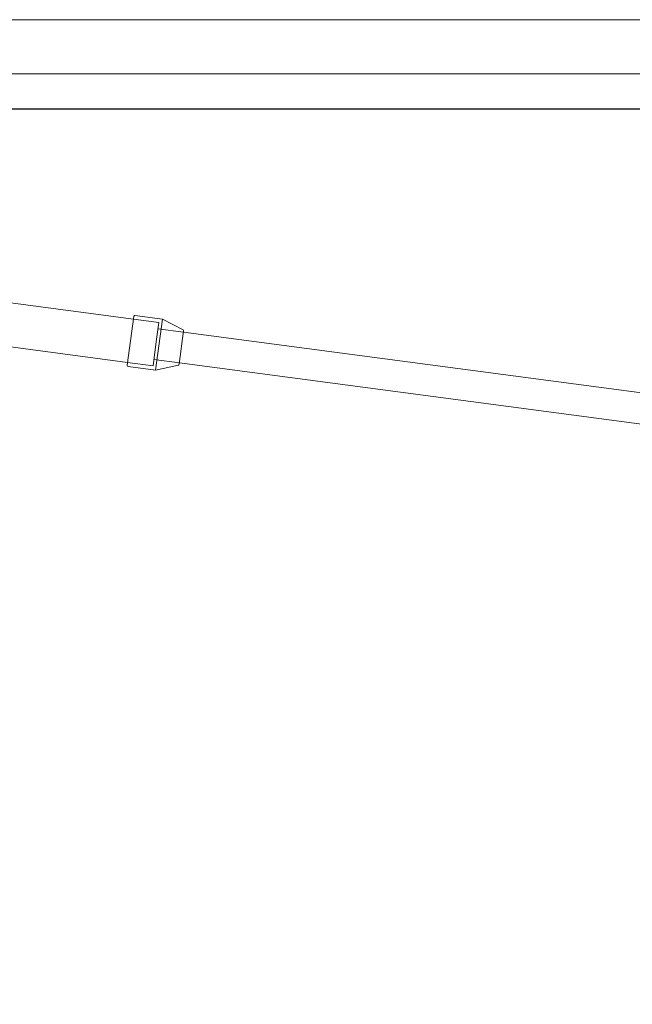
# Model space of a CAD drawing. Units: inches. Extents: x -1499 to 2936, y -958 to 2178.
# Drawn here: x -307 to 289, y 1220 to 2178 of the extents above; entities that cross this region are included whole.
import ezdxf

# ---------------------------------------------------------------- set-up
doc = ezdxf.new("R2010")
doc.units = ezdxf.units.IN
doc.header["$MEASUREMENT"] = 0
doc.layers.add('G-ANNO-TTLB', color=7, linetype='Continuous', lineweight=9)
doc.layers.add('G-ANNO-TTLB-THIN', color=7, linetype='Continuous', lineweight=9)

# ---------------------------------------------------------------- blocks, each defined once
blk = doc.blocks.new('A$C574B311C')
at = {"color": 0, "linetype": 'Continuous', "lineweight": 0, "extrusion": (0, 1, 0)}
for p, q in [((-1665.14, 1453.06), (-2253.16, 1530.93)), ((-1670.71, 1411.02), (-2258.72, 1488.89)), ((-1663.65, 1456.69), (-1636.88, 1453.15)), ((-1671.08, 1408.25), (-1664.77, 1455.83)), ((-1640.36, 1449.77), (-1665.14, 1453.06)), ((-1643.45, 1403.58), (-1636.88, 1453.15)), ((-1643.14, 1428.76), (-1640.36, 1449.77)), ((-1616.75, 1442.65), (-1636.88, 1453.15)), ((-1616.39, 1440.34), (-1641.17, 1443.63)), ((-1616.22, 1441.63), (-1620.5, 1409.32)), ((-769.29, 1328.16), (-1616.39, 1440.34)), ((-1645.92, 1407.74), (-1643.14, 1428.76)), ((-1645.92, 1407.74), (-1670.71, 1411.02)), ((-1620.33, 1410.6), (-1645.11, 1413.89)), ((-773.23, 1298.42), (-1620.33, 1410.6)), ((-1670.22, 1407.12), (-1643.45, 1403.58)), ((-1621.27, 1408.47), (-1643.45, 1403.58))]:
    blk.add_line(p, q, dxfattribs=at)
at = {"color": 0, "linetype": 'Continuous', "lineweight": 0, "extrusion": (0, 0, -1)}
for centre, start, end in [((1663.78, 1455.7), 7.54391, 97.54391), ((1617.21, 1441.76), 117.52702, 187.54391), ((1621.49, 1409.45), 187.54391, 257.5608), ((1670.08, 1408.12), 277.54391, 7.54391)]:
    blk.add_arc(centre, 1, start, end, dxfattribs=at)
blk = doc.blocks.new('A3 NGANG - A3 NGANG-450190-Superstructure')
at = {"layer": 'G-ANNO-TTLB-THIN'}
for p, q in [((422.5, 296), (2.5, 296)), ((417.5, 291), (22.5, 291))]:
    blk.add_line(p, q, dxfattribs=at)

msp = doc.modelspace()

# ---------------------------------------------------------------- linework, layer by layer
msp.add_lwpolyline([(-1239.3, 2091.16), (2816.37, 2091.16), (2816.37, 17.39), (-1239.3, 17.39)], close=True)

# ---------------------------------------------------------------- block references
msp.add_blockref('A$C574B311C', (1468.89, 433.27))
at = {"layer": 'G-ANNO-TTLB', "xscale": 10.56, "yscale": 10.56, "zscale": 10.56}
msp.add_blockref('A3 NGANG - A3 NGANG-450190-Superstructure', (-1525.81, -947.89), dxfattribs=at)

doc.saveas('drawing.dxf')
